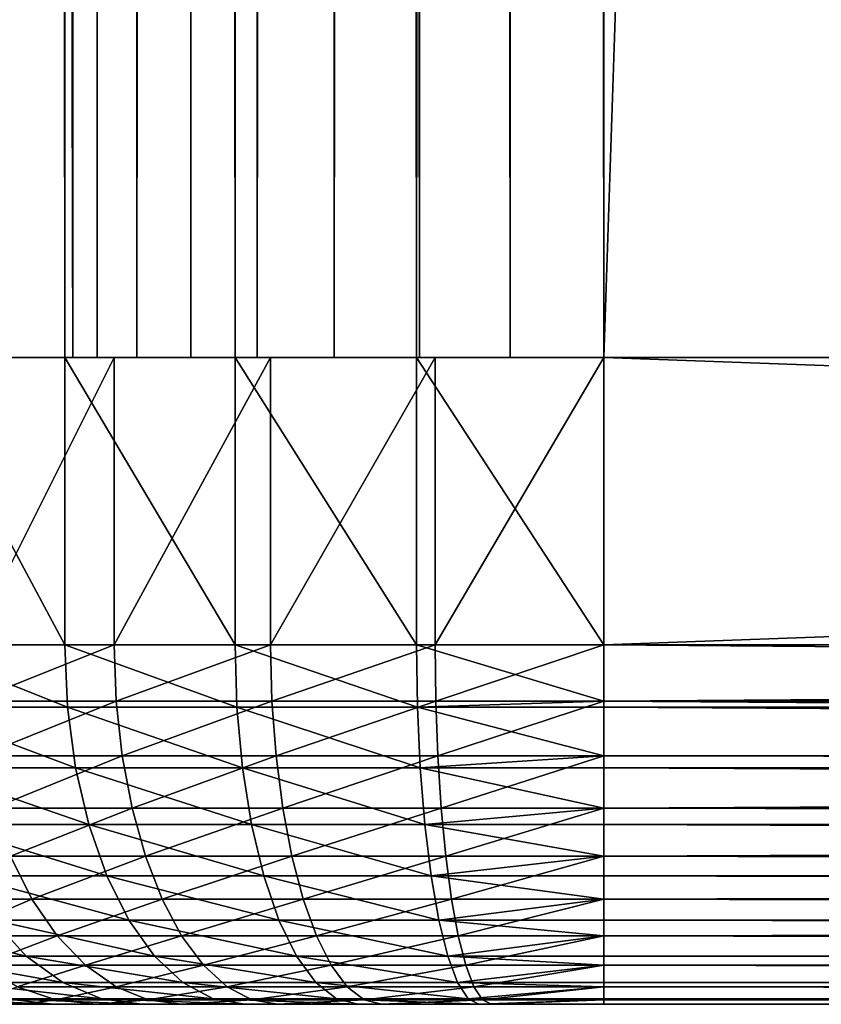
# Model space of a CAD drawing. Extents: x 0 to 508, y 0 to 665.
# Drawn here: x 469 to 472, y 0 to 3 of the extents above; entities that cross this region are included whole.
import ezdxf

# ---------------------------------------------------------------- set-up
doc = ezdxf.new("R2010")
doc.units = 0
doc.header["$MEASUREMENT"] = 0
doc.layers.get('0').update_dxf_attribs({"linetype": 'CONTINUOUS'})

msp = doc.modelspace()

# ---------------------------------------------------------------- linework, layer by layer
for points in [[(469.50061, 1.800001, 81.707542), (469.50061, 648.799988, 81.707542), (469.072296, 648.799988, 81.4076)], [(469.50061, 1.800001, 81.707542), (469.072296, 648.799988, 81.4076), (469.072296, 1.800001, 81.4076)], [(469.072296, 1.800001, 52.811329), (469.072296, 648.799988, 52.811329), (469.50061, 648.799988, 52.511391)], [(469.072296, 1.800001, 52.811329), (469.50061, 648.799988, 52.511391), (469.50061, 1.800001, 52.511391)], [(469.974487, 1.800001, 81.928543), (469.974487, 648.799988, 81.928543), (469.50061, 648.799988, 81.707542)], [(469.974487, 1.800001, 81.928543), (469.50061, 648.799988, 81.707542), (469.50061, 1.800001, 81.707542)], [(469.50061, 1.800001, 52.511391), (469.50061, 648.799988, 52.511391), (469.974487, 648.799988, 52.29039)], [(469.50061, 1.800001, 52.511391), (469.974487, 648.799988, 52.29039), (469.974487, 1.800001, 52.29039)], [(469.523407, 1.800001, 79.369942), (469.50061, 325.299988, 79.109467), (469.523407, 648.799988, 79.369942)], [(469.523407, 648.799988, 54.848991), (469.50061, 325.299988, 55.10947), (469.523407, 1.800001, 54.848991)], [(469.523407, 1.800001, 79.369942), (469.523407, 648.799988, 79.369942), (469.591095, 1.800001, 79.622498)], [(469.591095, 1.800001, 79.622498), (469.523407, 648.799988, 79.369942), (469.591095, 648.799988, 79.622498)], [(469.523407, 648.799988, 54.848991), (469.523407, 1.800001, 54.848991), (469.591095, 648.799988, 54.596439)], [(469.591095, 648.799988, 54.596439), (469.523407, 1.800001, 54.848991), (469.591095, 1.800001, 54.596439)], [(469.591095, 1.800001, 79.622498), (469.591095, 648.799988, 79.622498), (469.701599, 1.800001, 79.859467)], [(469.701599, 1.800001, 79.859467), (469.591095, 648.799988, 79.622498), (469.701599, 648.799988, 79.859467)], [(469.591095, 648.799988, 54.596439), (469.591095, 1.800001, 54.596439), (469.701599, 648.799988, 54.35947)], [(469.701599, 648.799988, 54.35947), (469.591095, 1.800001, 54.596439), (469.701599, 1.800001, 54.35947)], [(469.701599, 1.800001, 79.859467), (469.701599, 648.799988, 79.859467), (469.851501, 1.800001, 80.073647)], [(469.851501, 1.800001, 80.073647), (469.701599, 648.799988, 79.859467), (469.851501, 648.799988, 80.073647)], [(469.701599, 648.799988, 54.35947), (469.701599, 1.800001, 54.35947), (469.851501, 648.799988, 54.145279)], [(469.851501, 648.799988, 54.145279), (469.701599, 1.800001, 54.35947), (469.851501, 1.800001, 54.145279)], [(469.851501, 1.800001, 80.073647), (469.851501, 648.799988, 80.073647), (470.036407, 1.800001, 80.25853)], [(470.036407, 1.800001, 80.25853), (469.851501, 648.799988, 80.073647), (470.036407, 648.799988, 80.25853)], [(469.851501, 648.799988, 54.145279), (469.851501, 1.800001, 54.145279), (470.036407, 648.799988, 53.9604)], [(470.036407, 648.799988, 53.9604), (469.851501, 1.800001, 54.145279), (470.036407, 1.800001, 53.9604)], [(470.479706, 1.800001, 82.063889), (470.479706, 648.799988, 82.063889), (469.974487, 648.799988, 81.928543)], [(470.479706, 1.800001, 82.063889), (469.974487, 648.799988, 81.928543), (469.974487, 1.800001, 81.928543)], [(469.974487, 1.800001, 52.29039), (469.974487, 648.799988, 52.29039), (470.479706, 648.799988, 52.155041)], [(469.974487, 1.800001, 52.29039), (470.479706, 648.799988, 52.155041), (470.479706, 1.800001, 52.155041)], [(470.036407, 1.800001, 80.25853), (470.036407, 648.799988, 80.25853), (470.25061, 1.800001, 80.408501)], [(470.25061, 1.800001, 80.408501), (470.036407, 648.799988, 80.25853), (470.25061, 648.799988, 80.408501)], [(470.036407, 648.799988, 53.9604), (470.036407, 1.800001, 53.9604), (470.25061, 648.799988, 53.810429)], [(470.25061, 648.799988, 53.810429), (470.036407, 1.800001, 53.9604), (470.25061, 1.800001, 53.810429)], [(470.25061, 1.800001, 80.408501), (470.25061, 648.799988, 80.408501), (470.48761, 1.800001, 80.518997)], [(470.48761, 1.800001, 80.518997), (470.25061, 648.799988, 80.408501), (470.48761, 648.799988, 80.518997)], [(470.25061, 648.799988, 53.810429), (470.25061, 1.800001, 53.810429), (470.48761, 648.799988, 53.699928)], [(470.48761, 648.799988, 53.699928), (470.25061, 1.800001, 53.810429), (470.48761, 1.800001, 53.699928)], [(471.00061, 1.800001, 82.109467), (471.00061, 648.799988, 82.109467), (470.479706, 648.799988, 82.063889)], [(471.00061, 1.800001, 82.109467), (470.479706, 648.799988, 82.063889), (470.479706, 1.800001, 82.063889)], [(470.479706, 1.800001, 52.155041), (470.479706, 648.799988, 52.155041), (471.00061, 648.799988, 52.10947)], [(470.479706, 1.800001, 52.155041), (471.00061, 648.799988, 52.10947), (471.00061, 1.800001, 52.10947)], [(470.48761, 1.800001, 80.518997), (470.48761, 648.799988, 80.518997), (470.740112, 1.800001, 80.586678)], [(470.740112, 1.800001, 80.586678), (470.48761, 648.799988, 80.518997), (470.740112, 648.799988, 80.586678)], [(470.48761, 648.799988, 53.699928), (470.48761, 1.800001, 53.699928), (470.740112, 648.799988, 53.632252)], [(470.740112, 648.799988, 53.632252), (470.48761, 1.800001, 53.699928), (470.740112, 1.800001, 53.632252)], [(470.740112, 1.800001, 80.586678), (470.740112, 648.799988, 80.586678), (471.00061, 1.800001, 80.609467)], [(471.00061, 1.800001, 80.609467), (470.740112, 648.799988, 80.586678), (471.00061, 648.799988, 80.609467)], [(470.740112, 648.799988, 53.632252), (470.740112, 1.800001, 53.632252), (471.00061, 648.799988, 53.60947)], [(471.00061, 648.799988, 53.60947), (470.740112, 1.800001, 53.632252), (471.00061, 1.800001, 53.60947)], [(471.00061, 1.800001, 82.109467), (493.00061, 1.800001, 82.109467), (471.00061, 648.799988, 82.109467)], [(471.00061, 648.799988, 82.109467), (493.00061, 1.800001, 82.109467), (493.00061, 648.799988, 82.109467)], [(493.00061, 1.800001, 52.10947), (471.00061, 1.800001, 52.10947), (493.00061, 648.799988, 52.10947)], [(493.00061, 648.799988, 52.10947), (471.00061, 1.800001, 52.10947), (471.00061, 648.799988, 52.10947)], [(471.00061, 1.800001, 53.60947), (493.00061, 1.800001, 53.60947), (471.00061, 648.799988, 53.60947)], [(471.00061, 648.799988, 53.60947), (493.00061, 1.800001, 53.60947), (493.00061, 648.799988, 53.60947)], [(493.00061, 1.800001, 80.609467), (471.00061, 1.800001, 80.609467), (493.00061, 648.799988, 80.609467)], [(493.00061, 648.799988, 80.609467), (471.00061, 1.800001, 80.609467), (471.00061, 648.799988, 80.609467)], [(469.50061, 220.300003, 79.109467), (469.50061, 325.299988, 79.109467), (469.523407, 1.800001, 79.369942)], [(469.50061, 325.299988, 55.10947), (469.50061, 220.300003, 55.10947), (469.523407, 1.800001, 54.848991)], [(469.523407, 1.800001, 79.369942), (469.50061, 157.300003, 79.109467), (469.50061, 220.300003, 79.109467)], [(469.523407, 1.800001, 54.848991), (469.50061, 220.300003, 55.10947), (469.50061, 157.300003, 55.10947)], [(469.523407, 1.800001, 79.369942), (469.50061, 94.300034, 79.109467), (469.50061, 157.300003, 79.109467)], [(469.523407, 1.800001, 54.848991), (469.50061, 157.300003, 55.10947), (469.50061, 94.300034, 55.10947)], [(469.50061, 52.300041, 79.109467), (469.50061, 94.300034, 79.109467), (469.523407, 1.800001, 79.369942)], [(469.50061, 94.300034, 55.10947), (469.50061, 52.300041, 55.10947), (469.523407, 1.800001, 54.848991)], [(469.523407, 1.800001, 79.369942), (469.50061, 11.12503, 79.109467), (469.50061, 52.300041, 79.109467)], [(469.523407, 1.800001, 54.848991), (469.50061, 52.300041, 55.10947), (469.50061, 11.12503, 55.10947)], [(469.50061, 1.800001, 79.109467), (469.50061, 11.12503, 79.109467), (469.523407, 1.800001, 79.369942)], [(469.50061, 1.800001, 55.684471), (469.50061, 1.800001, 55.10947), (469.50061, 11.12503, 55.10947)], [(469.50061, 1.800001, 55.684471), (469.50061, 11.12503, 55.684471), (469.50061, 1.800001, 79.109467)], [(469.50061, 1.800001, 79.109467), (469.50061, 11.12503, 55.684471), (469.50061, 11.12503, 79.109467)], [(469.50061, 1.800001, 55.684471), (469.50061, 11.12503, 55.10947), (469.50061, 11.12503, 55.684471)], [(469.523407, 1.800001, 54.848991), (469.50061, 11.12503, 55.10947), (469.50061, 1.800001, 55.10947)], [(469.072296, 1.800001, 81.4076), (469.072296, 0.999987, 81.4076), (469.50061, 0.999987, 81.707542)], [(469.072296, 1.800001, 81.4076), (469.50061, 0.999987, 81.707542), (469.50061, 1.800001, 81.707542)], [(469.638611, 1.800001, 52.436451), (469.638611, 0.999987, 52.436451), (469.237305, 0.999987, 52.682411)], [(469.638611, 1.800001, 52.436451), (469.237305, 0.999987, 52.682411), (469.237305, 1.800001, 52.682411)], [(469.50061, 1.800001, 81.707542), (469.50061, 0.999987, 81.707542), (469.974487, 0.999987, 81.928543)], [(469.50061, 1.800001, 81.707542), (469.974487, 0.999987, 81.928543), (469.974487, 1.800001, 81.928543)], [(470.073608, 1.800001, 52.256302), (470.073608, 0.999987, 52.256302), (469.638611, 0.999987, 52.436451)], [(470.073608, 1.800001, 52.256302), (469.638611, 0.999987, 52.436451), (469.638611, 1.800001, 52.436451)], [(469.974487, 1.800001, 81.928543), (469.974487, 0.999987, 81.928543), (470.479706, 0.999987, 82.063889)], [(469.974487, 1.800001, 81.928543), (470.479706, 0.999987, 82.063889), (470.479706, 1.800001, 82.063889)], [(470.531311, 1.800001, 52.1464), (470.531311, 0.999987, 52.1464), (470.073608, 0.999987, 52.256302)], [(470.531311, 1.800001, 52.1464), (470.073608, 0.999987, 52.256302), (470.073608, 1.800001, 52.256302)], [(470.479706, 1.800001, 82.063889), (470.479706, 0.999987, 82.063889), (471.00061, 0.999987, 82.109467)], [(470.479706, 1.800001, 82.063889), (471.00061, 0.999987, 82.109467), (471.00061, 1.800001, 82.109467)], [(471.00061, 1.800001, 52.10947), (471.00061, 0.999987, 52.10947), (470.531311, 0.999987, 52.1464)], [(471.00061, 1.800001, 52.10947), (470.531311, 0.999987, 52.1464), (470.531311, 1.800001, 52.1464)], [(493.00061, 0.999987, 82.109467), (493.00061, 1.800001, 82.109467), (471.00061, 0.999987, 82.109467)], [(471.00061, 0.999987, 82.109467), (493.00061, 1.800001, 82.109467), (471.00061, 1.800001, 82.109467)], [(471.00061, 0.999987, 52.10947), (471.00061, 1.800001, 52.10947), (493.00061, 0.999987, 52.10947)], [(493.00061, 0.999987, 52.10947), (471.00061, 1.800001, 52.10947), (493.00061, 1.800001, 52.10947)], [(469.508209, 0.826359, 81.694389), (469.50061, 0.999987, 81.707542), (469.072296, 0.999987, 81.4076)], [(469.508209, 0.826359, 81.694389), (469.072296, 0.999987, 81.4076), (469.082001, 0.826359, 81.395958)], [(469.237305, 0.999987, 52.682411), (469.638611, 0.999987, 52.436451), (469.244507, 0.843584, 52.692379)], [(469.244507, 0.843584, 52.692379), (469.638611, 0.999987, 52.436451), (469.644196, 0.843584, 52.447418)], [(469.979706, 0.826359, 81.914268), (469.974487, 0.999987, 81.928543), (469.50061, 0.999987, 81.707542)], [(469.979706, 0.826359, 81.914268), (469.50061, 0.999987, 81.707542), (469.508209, 0.826359, 81.694389)], [(469.638611, 0.999987, 52.436451), (470.073608, 0.999987, 52.256302), (469.644196, 0.843584, 52.447418)], [(469.644196, 0.843584, 52.447418), (470.073608, 0.999987, 52.256302), (470.077393, 0.843584, 52.268002)], [(470.4823, 0.826359, 82.048927), (470.479706, 0.999987, 82.063889), (469.974487, 0.999987, 81.928543)], [(470.4823, 0.826359, 82.048927), (469.974487, 0.999987, 81.928543), (469.979706, 0.826359, 81.914268)], [(470.073608, 0.999987, 52.256302), (470.531311, 0.999987, 52.1464), (470.077393, 0.843584, 52.268002)], [(470.077393, 0.843584, 52.268002), (470.531311, 0.999987, 52.1464), (470.533203, 0.843584, 52.158562)], [(471.00061, 0.843584, 82.097153), (471.00061, 0.999987, 82.109467), (470.479706, 0.999987, 82.063889)], [(471.00061, 0.843584, 82.097153), (470.479706, 0.999987, 82.063889), (470.4823, 0.826359, 82.048927)], [(470.531311, 0.999987, 52.1464), (471.00061, 0.999987, 52.10947), (470.533203, 0.843584, 52.158562)], [(470.533203, 0.843584, 52.158562), (471.00061, 0.999987, 52.10947), (471.00061, 0.843584, 52.12178)], [(493.00061, 0.826359, 52.12466), (471.00061, 0.843584, 52.12178), (471.00061, 0.999987, 52.10947)], [(493.00061, 0.826359, 52.12466), (471.00061, 0.999987, 52.10947), (493.00061, 0.999987, 52.10947)], [(471.00061, 0.843584, 82.097153), (493.00061, 0.843584, 82.097153), (493.00061, 0.999987, 82.109467)], [(471.00061, 0.843584, 82.097153), (493.00061, 0.999987, 82.109467), (471.00061, 0.999987, 82.109467)], [(469.082001, 0.826359, 81.395958), (469.110992, 0.657976, 81.361397), (469.530792, 0.657976, 81.655312)], [(469.082001, 0.826359, 81.395958), (469.530792, 0.657976, 81.655312), (469.508209, 0.826359, 81.694389)], [(469.244507, 0.843584, 52.692379), (469.644196, 0.843584, 52.447418), (469.265991, 0.690997, 52.722012)], [(469.265991, 0.690997, 52.722012), (469.644196, 0.843584, 52.447418), (469.660889, 0.690997, 52.480061)], [(469.508209, 0.826359, 81.694389), (469.530792, 0.657976, 81.655312), (469.995209, 0.657976, 81.871872)], [(469.508209, 0.826359, 81.694389), (469.995209, 0.657976, 81.871872), (469.979706, 0.826359, 81.914268)], [(469.644196, 0.843584, 52.447418), (470.077393, 0.843584, 52.268002), (469.660889, 0.690997, 52.480061)], [(469.660889, 0.690997, 52.480061), (470.077393, 0.843584, 52.268002), (470.088715, 0.690997, 52.302841)], [(469.979706, 0.826359, 81.914268), (469.995209, 0.657976, 81.871872), (470.490112, 0.657976, 82.004501)], [(469.979706, 0.826359, 81.914268), (470.490112, 0.657976, 82.004501), (470.4823, 0.826359, 82.048927)], [(470.077393, 0.843584, 52.268002), (470.533203, 0.843584, 52.158562), (470.088715, 0.690997, 52.302841)], [(470.088715, 0.690997, 52.302841), (470.533203, 0.843584, 52.158562), (470.539001, 0.690997, 52.19474)], [(470.4823, 0.826359, 82.048927), (471.00061, 0.826359, 82.094269), (471.00061, 0.843584, 82.097153)], [(470.4823, 0.826359, 82.048927), (470.490112, 0.657976, 82.004501), (471.00061, 0.690997, 82.060516)], [(470.4823, 0.826359, 82.048927), (471.00061, 0.690997, 82.060516), (471.00061, 0.826359, 82.094269)], [(470.533203, 0.843584, 52.158562), (471.00061, 0.843584, 52.12178), (470.539001, 0.690997, 52.19474)], [(470.539001, 0.690997, 52.19474), (471.00061, 0.843584, 52.12178), (471.00061, 0.690997, 52.158409)], [(493.00061, 0.690997, 52.158409), (471.00061, 0.690997, 52.158409), (471.00061, 0.843584, 52.12178)], [(493.00061, 0.690997, 52.158409), (471.00061, 0.843584, 52.12178), (493.00061, 0.826359, 52.12466)], [(471.00061, 0.826359, 82.094269), (493.00061, 0.826359, 82.094269), (471.00061, 0.843584, 82.097153)], [(493.00061, 0.826359, 82.094269), (493.00061, 0.843584, 82.097153), (471.00061, 0.843584, 82.097153)], [(471.00061, 0.690997, 82.060516), (493.00061, 0.690997, 82.060516), (471.00061, 0.826359, 82.094269)], [(471.00061, 0.826359, 82.094269), (493.00061, 0.690997, 82.060516), (493.00061, 0.826359, 82.094269)], [(469.265991, 0.690997, 52.722012), (469.660889, 0.690997, 52.480061), (469.3013, 0.546038, 52.770592)], [(469.3013, 0.546038, 52.770592), (469.660889, 0.690997, 52.480061), (469.68811, 0.546038, 52.533562)], [(469.660889, 0.690997, 52.480061), (470.088715, 0.690997, 52.302841), (469.68811, 0.546038, 52.533562)], [(469.68811, 0.546038, 52.533562), (470.088715, 0.690997, 52.302841), (470.107208, 0.546038, 52.359959)], [(470.088715, 0.690997, 52.302841), (470.539001, 0.690997, 52.19474), (470.107208, 0.546038, 52.359959)], [(470.107208, 0.546038, 52.359959), (470.539001, 0.690997, 52.19474), (470.548401, 0.546038, 52.254051)], [(470.490112, 0.657976, 82.004501), (471.00061, 0.657976, 82.049156), (471.00061, 0.690997, 82.060516)], [(470.539001, 0.690997, 52.19474), (471.00061, 0.690997, 52.158409), (470.548401, 0.546038, 52.254051)], [(470.548401, 0.546038, 52.254051), (471.00061, 0.690997, 52.158409), (471.00061, 0.546038, 52.21846)], [(493.00061, 0.657976, 52.169769), (471.00061, 0.546038, 52.21846), (471.00061, 0.690997, 52.158409)], [(493.00061, 0.657976, 52.169769), (471.00061, 0.690997, 52.158409), (493.00061, 0.690997, 52.158409)], [(471.00061, 0.657976, 82.049156), (493.00061, 0.657976, 82.049156), (471.00061, 0.690997, 82.060516)], [(471.00061, 0.690997, 82.060516), (493.00061, 0.657976, 82.049156), (493.00061, 0.690997, 82.060516)], [(469.567596, 0.500023, 81.591522), (469.530792, 0.657976, 81.655312), (469.110992, 0.657976, 81.361397)], [(469.567596, 0.500023, 81.591522), (469.110992, 0.657976, 81.361397), (469.158386, 0.500023, 81.30497)], [(470.020386, 0.500023, 81.80265), (469.995209, 0.657976, 81.871872), (469.530792, 0.657976, 81.655312)], [(470.020386, 0.500023, 81.80265), (469.530792, 0.657976, 81.655312), (469.567596, 0.500023, 81.591522)], [(470.502899, 0.500023, 81.931953), (470.490112, 0.657976, 82.004501), (469.995209, 0.657976, 81.871872)], [(470.502899, 0.500023, 81.931953), (469.995209, 0.657976, 81.871872), (470.020386, 0.500023, 81.80265)], [(471.00061, 0.546038, 82.000473), (471.00061, 0.657976, 82.049156), (470.490112, 0.657976, 82.004501)], [(471.00061, 0.546038, 82.000473), (470.490112, 0.657976, 82.004501), (470.502899, 0.500023, 81.931953)], [(493.00061, 0.546038, 52.21846), (471.00061, 0.546038, 52.21846), (493.00061, 0.657976, 52.169769)], [(471.00061, 0.546038, 82.000473), (493.00061, 0.546038, 82.000473), (471.00061, 0.657976, 82.049156)], [(471.00061, 0.657976, 82.049156), (493.00061, 0.546038, 82.000473), (493.00061, 0.657976, 82.049156)], [(469.3013, 0.546038, 52.770592), (469.68811, 0.546038, 52.533562), (469.349487, 0.412226, 52.836922)], [(469.349487, 0.412226, 52.836922), (469.68811, 0.546038, 52.533562), (469.725311, 0.412226, 52.606609)], [(469.68811, 0.546038, 52.533562), (470.107208, 0.546038, 52.359959), (469.725311, 0.412226, 52.606609)], [(469.725311, 0.412226, 52.606609), (470.107208, 0.546038, 52.359959), (470.132599, 0.412226, 52.437931)], [(470.107208, 0.546038, 52.359959), (470.548401, 0.546038, 52.254051), (470.132599, 0.412226, 52.437931)], [(470.132599, 0.412226, 52.437931), (470.548401, 0.546038, 52.254051), (470.561188, 0.412226, 52.33503)], [(470.502899, 0.500023, 81.931953), (471.00061, 0.500023, 81.975487), (471.00061, 0.546038, 82.000473)], [(470.548401, 0.546038, 52.254051), (471.00061, 0.546038, 52.21846), (470.561188, 0.412226, 52.33503)], [(470.561188, 0.412226, 52.33503), (471.00061, 0.546038, 52.21846), (471.00061, 0.412226, 52.300449)], [(493.00061, 0.500023, 52.243439), (471.00061, 0.412226, 52.300449), (471.00061, 0.546038, 52.21846)], [(493.00061, 0.500023, 52.243439), (471.00061, 0.546038, 52.21846), (493.00061, 0.546038, 52.21846)], [(471.00061, 0.500023, 81.975487), (493.00061, 0.500023, 81.975487), (471.00061, 0.546038, 82.000473)], [(471.00061, 0.546038, 82.000473), (493.00061, 0.500023, 81.975487), (493.00061, 0.546038, 82.000473)], [(469.158386, 0.500023, 81.30497), (469.222595, 0.357211, 81.228378), (469.617615, 0.357211, 81.504929)], [(469.158386, 0.500023, 81.30497), (469.617615, 0.357211, 81.504929), (469.567596, 0.500023, 81.591522)], [(469.567596, 0.500023, 81.591522), (469.617615, 0.357211, 81.504929), (470.054596, 0.357211, 81.708702)], [(469.567596, 0.500023, 81.591522), (470.054596, 0.357211, 81.708702), (470.020386, 0.500023, 81.80265)], [(470.020386, 0.500023, 81.80265), (470.054596, 0.357211, 81.708702), (470.520294, 0.357211, 81.833488)], [(470.020386, 0.500023, 81.80265), (470.520294, 0.357211, 81.833488), (470.502899, 0.500023, 81.931953)], [(470.502899, 0.500023, 81.931953), (470.520294, 0.357211, 81.833488), (471.00061, 0.412226, 81.91848)], [(470.502899, 0.500023, 81.931953), (471.00061, 0.412226, 81.91848), (471.00061, 0.500023, 81.975487)], [(493.00061, 0.412226, 52.300449), (471.00061, 0.412226, 52.300449), (493.00061, 0.500023, 52.243439)], [(471.00061, 0.412226, 81.91848), (493.00061, 0.412226, 81.91848), (471.00061, 0.500023, 81.975487)], [(471.00061, 0.500023, 81.975487), (493.00061, 0.412226, 81.91848), (493.00061, 0.500023, 81.975487)], [(469.086395, 0.292897, 53.195251), (469.349487, 0.412226, 52.836922), (469.409393, 0.292897, 52.919369)], [(469.349487, 0.412226, 52.836922), (469.725311, 0.412226, 52.606609), (469.409393, 0.292897, 52.919369)], [(469.409393, 0.292897, 52.919369), (469.725311, 0.412226, 52.606609), (469.771606, 0.292897, 52.697418)], [(469.725311, 0.412226, 52.606609), (470.132599, 0.412226, 52.437931), (469.771606, 0.292897, 52.697418)], [(469.771606, 0.292897, 52.697418), (470.132599, 0.412226, 52.437931), (470.164093, 0.292897, 52.534851)], [(470.132599, 0.412226, 52.437931), (470.561188, 0.412226, 52.33503), (470.164093, 0.292897, 52.534851)], [(470.164093, 0.292897, 52.534851), (470.561188, 0.412226, 52.33503), (470.577087, 0.292897, 52.435692)], [(470.520294, 0.357211, 81.833488), (471.00061, 0.357211, 81.875511), (471.00061, 0.412226, 81.91848)], [(470.561188, 0.412226, 52.33503), (471.00061, 0.412226, 52.300449), (470.577087, 0.292897, 52.435692)], [(470.577087, 0.292897, 52.435692), (471.00061, 0.412226, 52.300449), (471.00061, 0.292897, 52.402359)], [(493.00061, 0.357211, 52.343418), (471.00061, 0.292897, 52.402359), (471.00061, 0.412226, 52.300449)], [(493.00061, 0.357211, 52.343418), (471.00061, 0.412226, 52.300449), (493.00061, 0.412226, 52.300449)], [(471.00061, 0.357211, 81.875511), (493.00061, 0.357211, 81.875511), (471.00061, 0.412226, 81.91848)], [(471.00061, 0.412226, 81.91848), (493.00061, 0.357211, 81.875511), (493.00061, 0.412226, 81.91848)], [(469.679199, 0.233948, 81.398193), (469.617615, 0.357211, 81.504929), (469.222595, 0.357211, 81.228378)], [(469.679199, 0.233948, 81.398193), (469.222595, 0.357211, 81.228378), (469.30191, 0.233948, 81.133957)], [(470.09671, 0.233948, 81.592873), (470.054596, 0.357211, 81.708702), (469.617615, 0.357211, 81.504929)], [(470.09671, 0.233948, 81.592873), (469.617615, 0.357211, 81.504929), (469.679199, 0.233948, 81.398193)], [(470.541687, 0.233948, 81.712097), (470.520294, 0.357211, 81.833488), (470.054596, 0.357211, 81.708702)], [(470.541687, 0.233948, 81.712097), (470.054596, 0.357211, 81.708702), (470.09671, 0.233948, 81.592873)], [(471.00061, 0.292897, 81.816566), (471.00061, 0.357211, 81.875511), (470.520294, 0.357211, 81.833488)], [(471.00061, 0.292897, 81.816566), (470.520294, 0.357211, 81.833488), (470.541687, 0.233948, 81.712097)], [(493.00061, 0.292897, 52.402359), (471.00061, 0.292897, 52.402359), (493.00061, 0.357211, 52.343418)], [(471.00061, 0.292897, 81.816566), (493.00061, 0.292897, 81.816566), (471.00061, 0.357211, 81.875511)], [(471.00061, 0.357211, 81.875511), (493.00061, 0.292897, 81.816566), (493.00061, 0.357211, 81.875511)], [(469.086395, 0.292897, 53.195251), (469.409393, 0.292897, 52.919369), (469.170807, 0.190973, 53.279629)], [(469.170807, 0.190973, 53.279629), (469.409393, 0.292897, 52.919369), (469.479492, 0.190973, 53.0159)], [(469.409393, 0.292897, 52.919369), (469.771606, 0.292897, 52.697418), (469.479492, 0.190973, 53.0159)], [(469.479492, 0.190973, 53.0159), (469.771606, 0.292897, 52.697418), (469.825806, 0.190973, 52.80373)], [(469.771606, 0.292897, 52.697418), (470.164093, 0.292897, 52.534851), (469.825806, 0.190973, 52.80373)], [(469.825806, 0.190973, 52.80373), (470.164093, 0.292897, 52.534851), (470.200897, 0.190973, 52.648338)], [(470.164093, 0.292897, 52.534851), (470.577087, 0.292897, 52.435692), (470.200897, 0.190973, 52.648338)], [(470.200897, 0.190973, 52.648338), (470.577087, 0.292897, 52.435692), (470.595795, 0.190973, 52.553539)], [(470.541687, 0.233948, 81.712097), (471.00061, 0.233948, 81.752251), (471.00061, 0.292897, 81.816566)], [(470.577087, 0.292897, 52.435692), (471.00061, 0.292897, 52.402359), (470.595795, 0.190973, 52.553539)], [(470.595795, 0.190973, 52.553539), (471.00061, 0.292897, 52.402359), (471.00061, 0.190973, 52.521679)], [(493.00061, 0.233948, 52.466679), (471.00061, 0.190973, 52.521679), (471.00061, 0.292897, 52.402359)], [(493.00061, 0.233948, 52.466679), (471.00061, 0.292897, 52.402359), (493.00061, 0.292897, 52.402359)], [(471.00061, 0.233948, 81.752251), (493.00061, 0.233948, 81.752251), (471.00061, 0.292897, 81.816566)], [(471.00061, 0.292897, 81.816566), (493.00061, 0.233948, 81.752251), (493.00061, 0.292897, 81.816566)], [(468.976105, 0.233948, 80.80822), (469.08551, 0.133991, 80.716431), (469.393585, 0.133991, 81.024582)], [(468.976105, 0.233948, 80.80822), (469.393585, 0.133991, 81.024582), (469.30191, 0.233948, 81.133957)], [(469.30191, 0.233948, 81.133957), (469.393585, 0.133991, 81.024582), (469.75061, 0.133991, 81.274529)], [(469.30191, 0.233948, 81.133957), (469.75061, 0.133991, 81.274529), (469.679199, 0.233948, 81.398193)], [(469.679199, 0.233948, 81.398193), (469.75061, 0.133991, 81.274529), (470.145599, 0.133991, 81.458702)], [(469.679199, 0.233948, 81.398193), (470.145599, 0.133991, 81.458702), (470.09671, 0.233948, 81.592873)], [(470.09671, 0.233948, 81.592873), (470.145599, 0.133991, 81.458702), (470.566498, 0.133991, 81.57148)], [(470.09671, 0.233948, 81.592873), (470.566498, 0.133991, 81.57148), (470.541687, 0.233948, 81.712097)], [(470.541687, 0.233948, 81.712097), (470.566498, 0.133991, 81.57148), (471.00061, 0.190973, 81.69725)], [(470.541687, 0.233948, 81.712097), (471.00061, 0.190973, 81.69725), (471.00061, 0.233948, 81.752251)], [(493.00061, 0.190973, 52.521679), (471.00061, 0.190973, 52.521679), (493.00061, 0.233948, 52.466679)], [(471.00061, 0.190973, 81.69725), (493.00061, 0.190973, 81.69725), (471.00061, 0.233948, 81.752251)], [(471.00061, 0.233948, 81.752251), (493.00061, 0.190973, 81.69725), (493.00061, 0.233948, 81.752251)], [(469.170807, 0.190973, 53.279629), (469.479492, 0.190973, 53.0159), (469.265411, 0.109017, 53.374229)], [(469.265411, 0.109017, 53.374229), (469.479492, 0.190973, 53.0159), (469.558197, 0.109017, 53.124149)], [(469.479492, 0.190973, 53.0159), (469.825806, 0.190973, 52.80373), (469.558197, 0.109017, 53.124149)], [(469.558197, 0.109017, 53.124149), (469.825806, 0.190973, 52.80373), (469.886505, 0.109017, 52.922939)], [(469.825806, 0.190973, 52.80373), (470.200897, 0.190973, 52.648338), (469.886505, 0.109017, 52.922939)], [(469.886505, 0.109017, 52.922939), (470.200897, 0.190973, 52.648338), (470.24231, 0.109017, 52.775581)], [(470.200897, 0.190973, 52.648338), (470.595795, 0.190973, 52.553539), (470.24231, 0.109017, 52.775581)], [(470.24231, 0.109017, 52.775581), (470.595795, 0.190973, 52.553539), (470.616699, 0.109017, 52.685692)], [(470.566498, 0.133991, 81.57148), (471.00061, 0.133991, 81.609467), (471.00061, 0.190973, 81.69725)], [(470.595795, 0.190973, 52.553539), (471.00061, 0.190973, 52.521679), (470.616699, 0.109017, 52.685692)], [(470.616699, 0.109017, 52.685692), (471.00061, 0.190973, 52.521679), (471.00061, 0.109017, 52.655479)], [(493.00061, 0.133991, 52.60947), (471.00061, 0.109017, 52.655479), (471.00061, 0.190973, 52.521679)], [(493.00061, 0.133991, 52.60947), (471.00061, 0.190973, 52.521679), (493.00061, 0.190973, 52.521679)], [(471.00061, 0.133991, 81.609467), (493.00061, 0.133991, 81.609467), (471.00061, 0.190973, 81.69725)], [(471.00061, 0.190973, 81.69725), (493.00061, 0.133991, 81.609467), (493.00061, 0.190973, 81.69725)], [(469.495209, 0.06032, 80.903557), (469.393585, 0.133991, 81.024582), (469.08551, 0.133991, 80.716431)], [(469.495209, 0.06032, 80.903557), (469.08551, 0.133991, 80.716431), (469.206512, 0.06032, 80.614891)], [(469.82959, 0.06032, 81.137711), (469.75061, 0.133991, 81.274529), (469.393585, 0.133991, 81.024582)], [(469.82959, 0.06032, 81.137711), (469.393585, 0.133991, 81.024582), (469.495209, 0.06032, 80.903557)], [(470.199585, 0.06032, 81.310242), (470.145599, 0.133991, 81.458702), (469.75061, 0.133991, 81.274529)], [(470.199585, 0.06032, 81.310242), (469.75061, 0.133991, 81.274529), (469.82959, 0.06032, 81.137711)], [(470.593903, 0.06032, 81.415909), (470.566498, 0.133991, 81.57148), (470.145599, 0.133991, 81.458702)], [(470.593903, 0.06032, 81.415909), (470.145599, 0.133991, 81.458702), (470.199585, 0.06032, 81.310242)], [(471.00061, 0.109017, 81.563461), (471.00061, 0.133991, 81.609467), (470.566498, 0.133991, 81.57148)], [(471.00061, 0.109017, 81.563461), (470.566498, 0.133991, 81.57148), (470.593903, 0.06032, 81.415909)], [(493.00061, 0.109017, 52.655479), (471.00061, 0.109017, 52.655479), (493.00061, 0.133991, 52.60947)], [(471.00061, 0.109017, 81.563461), (493.00061, 0.109017, 81.563461), (471.00061, 0.133991, 81.609467)], [(471.00061, 0.133991, 81.609467), (493.00061, 0.109017, 81.563461), (493.00061, 0.133991, 81.609467)], [(469.265411, 0.109017, 53.374229), (469.558197, 0.109017, 53.124149), (469.367889, 0.048935, 53.476742)], [(469.367889, 0.048935, 53.476742), (469.558197, 0.109017, 53.124149), (469.643402, 0.048935, 53.241428)], [(469.558197, 0.109017, 53.124149), (469.886505, 0.109017, 52.922939), (469.643402, 0.048935, 53.241428)], [(469.643402, 0.048935, 53.241428), (469.886505, 0.109017, 52.922939), (469.952301, 0.048935, 53.05212)], [(469.886505, 0.109017, 52.922939), (470.24231, 0.109017, 52.775581), (469.952301, 0.048935, 53.05212)], [(469.952301, 0.048935, 53.05212), (470.24231, 0.109017, 52.775581), (470.287109, 0.048935, 52.91346)], [(470.24231, 0.109017, 52.775581), (470.616699, 0.109017, 52.685692), (470.287109, 0.048935, 52.91346)], [(470.287109, 0.048935, 52.91346), (470.616699, 0.109017, 52.685692), (470.639404, 0.048935, 52.82888)], [(470.593903, 0.06032, 81.415909), (471.00061, 0.06032, 81.451492), (471.00061, 0.109017, 81.563461)], [(470.616699, 0.109017, 52.685692), (471.00061, 0.109017, 52.655479), (470.639404, 0.048935, 52.82888)], [(470.639404, 0.048935, 52.82888), (471.00061, 0.109017, 52.655479), (471.00061, 0.048935, 52.800449)], [(493.00061, 0.06032, 52.767448), (471.00061, 0.048935, 52.800449), (471.00061, 0.109017, 52.655479)], [(493.00061, 0.06032, 52.767448), (471.00061, 0.109017, 52.655479), (493.00061, 0.109017, 52.655479)], [(471.00061, 0.06032, 81.451492), (493.00061, 0.06032, 81.451492), (471.00061, 0.109017, 81.563461)], [(471.00061, 0.109017, 81.563461), (493.00061, 0.06032, 81.451492), (493.00061, 0.109017, 81.563461)], [(469.603394, 0.015199, 80.774582), (469.495209, 0.06032, 80.903557), (469.206512, 0.06032, 80.614891)], [(469.603394, 0.015199, 80.774582), (469.206512, 0.06032, 80.614891), (469.33551, 0.015199, 80.50666)], [(469.913788, 0.015199, 80.991898), (469.82959, 0.06032, 81.137711), (469.495209, 0.06032, 80.903557)], [(469.913788, 0.015199, 80.991898), (469.495209, 0.06032, 80.903557), (469.603394, 0.015199, 80.774582)], [(470.257202, 0.015199, 81.152031), (470.199585, 0.06032, 81.310242), (469.82959, 0.06032, 81.137711)], [(470.257202, 0.015199, 81.152031), (469.82959, 0.06032, 81.137711), (469.913788, 0.015199, 80.991898)], [(470.623199, 0.015199, 81.250092), (470.593903, 0.06032, 81.415909), (470.199585, 0.06032, 81.310242)], [(470.623199, 0.015199, 81.250092), (470.199585, 0.06032, 81.310242), (470.257202, 0.015199, 81.152031)], [(471.00061, 0.048935, 81.41848), (471.00061, 0.06032, 81.451492), (470.593903, 0.06032, 81.415909)], [(471.00061, 0.048935, 81.41848), (470.593903, 0.06032, 81.415909), (470.623199, 0.015199, 81.250092)], [(493.00061, 0.048935, 52.800449), (471.00061, 0.048935, 52.800449), (493.00061, 0.06032, 52.767448)], [(471.00061, 0.048935, 81.41848), (493.00061, 0.048935, 81.41848), (471.00061, 0.06032, 81.451492)], [(471.00061, 0.06032, 81.451492), (493.00061, 0.048935, 81.41848), (493.00061, 0.06032, 81.451492)], [(469.256012, 0.012338, 53.841942), (469.367889, 0.048935, 53.476742), (469.4758, 0.012338, 53.584641)], [(469.367889, 0.048935, 53.476742), (469.643402, 0.048935, 53.241428), (469.4758, 0.012338, 53.584641)], [(469.4758, 0.012338, 53.584641), (469.643402, 0.048935, 53.241428), (469.733093, 0.012338, 53.364868)], [(469.643402, 0.048935, 53.241428), (469.952301, 0.048935, 53.05212), (469.733093, 0.012338, 53.364868)], [(469.733093, 0.012338, 53.364868), (469.952301, 0.048935, 53.05212), (470.021606, 0.012338, 53.188068)], [(469.952301, 0.048935, 53.05212), (470.287109, 0.048935, 52.91346), (470.021606, 0.012338, 53.188068)], [(470.021606, 0.012338, 53.188068), (470.287109, 0.048935, 52.91346), (470.334198, 0.012338, 53.058571)], [(470.287109, 0.048935, 52.91346), (470.639404, 0.048935, 52.82888), (470.334198, 0.012338, 53.058571)], [(470.334198, 0.012338, 53.058571), (470.639404, 0.048935, 52.82888), (470.6633, 0.012338, 52.97958)], [(470.623199, 0.015199, 81.250092), (471.00061, 0.015199, 81.283112), (471.00061, 0.048935, 81.41848)], [(470.639404, 0.048935, 52.82888), (471.00061, 0.048935, 52.800449), (470.6633, 0.012338, 52.97958)], [(470.6633, 0.012338, 52.97958), (471.00061, 0.048935, 52.800449), (471.00061, 0.012338, 52.95303)], [(493.00061, 0.015199, 52.935822), (471.00061, 0.012338, 52.95303), (471.00061, 0.048935, 52.800449)], [(493.00061, 0.015199, 52.935822), (471.00061, 0.048935, 52.800449), (493.00061, 0.048935, 52.800449)], [(471.00061, 0.015199, 81.283112), (493.00061, 0.015199, 81.283112), (471.00061, 0.048935, 81.41848)], [(471.00061, 0.048935, 81.41848), (493.00061, 0.015199, 81.283112), (493.00061, 0.048935, 81.41848)], [(474.153809, 0, 60.054371), (473.557007, 0, 60.87579), (469.00061, 0, 55.10947)], [(469.00061, 0, 55.10947), (473.557007, 0, 60.87579), (473.036194, 0, 61.747398)], [(473.036194, 0, 61.747398), (472.595703, 0, 62.662189), (469.00061, 0, 55.10947)], [(469.00061, 0, 55.10947), (472.595703, 0, 62.662189), (472.238892, 0, 63.612782)], [(469.00061, 0, 55.10947), (472.238892, 0, 63.612782), (471.968811, 0, 64.59153)], [(471.787506, 0, 68.62838), (471.968811, 0, 69.627403), (469.00061, 0, 79.109467)], [(471.968811, 0, 69.627403), (472.238892, 0, 70.606148), (469.00061, 0, 79.109467)], [(469.00061, 0, 79.109467), (472.238892, 0, 70.606148), (472.595703, 0, 71.55674)], [(469.00061, 0, 79.109467), (472.595703, 0, 71.55674), (473.036194, 0, 72.471527)], [(473.036194, 0, 72.471527), (473.557007, 0, 73.34314), (469.00061, 0, 79.109467)], [(469.00061, 0, 79.109467), (473.557007, 0, 73.34314), (474.153809, 0, 74.164558)], [(469.00061, 0, 79.109467), (474.153809, 0, 74.164558), (469.031006, 0, 79.456757)], [(471.968811, 0, 64.59153), (471.787506, 0, 65.590553), (469.00061, 0, 55.10947)], [(469.00061, 0, 55.10947), (471.787506, 0, 65.590553), (471.696503, 0, 66.601799)], [(469.00061, 0, 55.10947), (471.696503, 0, 66.601799), (469.00061, 0, 79.109467)], [(469.00061, 0, 79.109467), (471.696503, 0, 66.601799), (471.696503, 0, 67.617126)], [(469.00061, 0, 79.109467), (471.696503, 0, 67.617126), (471.787506, 0, 68.62838)], [(474.153809, 0, 60.054371), (469.00061, 0, 55.10947), (474.821808, 0, 59.289749)], [(474.821808, 0, 59.289749), (469.00061, 0, 55.10947), (469.025208, 0, 54.7966)], [(474.821808, 0, 59.289749), (469.025208, 0, 54.7966), (469.098511, 0, 54.491428)], [(469.031006, 0, 79.456757), (474.153809, 0, 74.164558), (474.821808, 0, 74.929192)], [(469.031006, 0, 79.456757), (474.821808, 0, 74.929192), (469.121185, 0, 79.79351)], [(469.098511, 0, 54.491428), (469.218597, 0, 54.201481), (474.821808, 0, 59.289749)], [(469.468506, 0, 80.395042), (469.33551, 0.015199, 80.50666), (469.118195, 0.015199, 80.196289)], [(469.468506, 0, 80.395042), (469.118195, 0.015199, 80.196289), (469.268585, 0, 80.109467)], [(474.821808, 0, 74.929192), (469.268585, 0, 80.109467), (469.121185, 0, 79.79351)], [(469.218597, 0, 54.201481), (469.256012, 0.012338, 53.841942), (469.382599, 0, 53.933899)], [(469.218597, 0, 54.201481), (469.382599, 0, 53.933899), (474.821808, 0, 59.289749)], [(469.256012, 0.012338, 53.841942), (469.4758, 0.012338, 53.584641), (469.382599, 0, 53.933899)], [(474.821808, 0, 74.929192), (469.468506, 0, 80.395042), (469.268585, 0, 80.109467)], [(469.714996, 0, 80.641548), (469.603394, 0.015199, 80.774582), (469.33551, 0.015199, 80.50666)], [(469.714996, 0, 80.641548), (469.33551, 0.015199, 80.50666), (469.468506, 0, 80.395042)], [(469.382599, 0, 53.933899), (469.4758, 0.012338, 53.584641), (469.586395, 0, 53.695251)], [(474.821808, 0, 59.289749), (469.382599, 0, 53.933899), (469.586395, 0, 53.695251)], [(475.555695, 0, 75.630852), (469.714996, 0, 80.641548), (469.468506, 0, 80.395042)], [(475.555695, 0, 75.630852), (469.468506, 0, 80.395042), (474.821808, 0, 74.929192)], [(469.4758, 0.012338, 53.584641), (469.733093, 0.012338, 53.364868), (469.586395, 0, 53.695251)], [(469.586395, 0, 53.695251), (469.733093, 0.012338, 53.364868), (469.825012, 0, 53.491428)], [(474.821808, 0, 59.289749), (469.586395, 0, 53.695251), (469.825012, 0, 53.491428)], [(470.00061, 0, 80.841522), (469.913788, 0.015199, 80.991898), (469.603394, 0.015199, 80.774582)], [(470.00061, 0, 80.841522), (469.603394, 0.015199, 80.774582), (469.714996, 0, 80.641548)], [(470.00061, 0, 80.841522), (469.714996, 0, 80.641548), (475.555695, 0, 75.630852)], [(469.733093, 0.012338, 53.364868), (470.021606, 0.012338, 53.188068), (469.825012, 0, 53.491428)], [(469.825012, 0, 53.491428), (470.021606, 0.012338, 53.188068), (470.09259, 0, 53.32745)], [(470.09259, 0, 53.32745), (474.821808, 0, 59.289749), (469.825012, 0, 53.491428)], [(470.316589, 0, 80.988853), (470.257202, 0.015199, 81.152031), (469.913788, 0.015199, 80.991898)], [(470.316589, 0, 80.988853), (469.913788, 0.015199, 80.991898), (470.00061, 0, 80.841522)], [(475.555695, 0, 75.630852), (470.316589, 0, 80.988853), (470.00061, 0, 80.841522)], [(470.021606, 0.012338, 53.188068), (470.334198, 0.012338, 53.058571), (470.09259, 0, 53.32745)], [(470.09259, 0, 53.32745), (470.334198, 0.012338, 53.058571), (470.382599, 0, 53.207352)], [(470.382599, 0, 53.207352), (474.821808, 0, 59.289749), (470.09259, 0, 53.32745)], [(470.65329, 0, 81.079079), (470.623199, 0.015199, 81.250092), (470.257202, 0.015199, 81.152031)], [(470.65329, 0, 81.079079), (470.257202, 0.015199, 81.152031), (470.316589, 0, 80.988853)], [(475.555695, 0, 75.630852), (470.65329, 0, 81.079079), (470.316589, 0, 80.988853)], [(470.334198, 0.012338, 53.058571), (470.6633, 0.012338, 52.97958), (470.382599, 0, 53.207352)], [(470.382599, 0, 53.207352), (470.6633, 0.012338, 52.97958), (470.687714, 0, 53.13409)], [(470.687714, 0, 53.13409), (475.555695, 0, 58.588089), (470.382599, 0, 53.207352)], [(470.382599, 0, 53.207352), (475.555695, 0, 58.588089), (474.821808, 0, 59.289749)], [(471.00061, 0.012338, 81.2659), (471.00061, 0.015199, 81.283112), (470.623199, 0.015199, 81.250092)], [(471.00061, 0.012338, 81.2659), (470.623199, 0.015199, 81.250092), (470.65329, 0, 81.079079)], [(470.65329, 0, 81.079079), (471.00061, 0, 81.109467), (471.00061, 0.012338, 81.2659)], [(471.00061, 0, 81.109467), (470.65329, 0, 81.079079), (475.555695, 0, 75.630852)], [(470.6633, 0.012338, 52.97958), (471.00061, 0.012338, 52.95303), (470.687714, 0, 53.13409)], [(470.687714, 0, 53.13409), (471.00061, 0.012338, 52.95303), (471.00061, 0, 53.10947)], [(471.00061, 0, 53.10947), (476.349487, 0, 57.955029), (470.687714, 0, 53.13409)], [(470.687714, 0, 53.13409), (476.349487, 0, 57.955029), (475.555695, 0, 58.588089)], [(493.00061, 0, 53.10947), (471.00061, 0.012338, 52.95303), (493.00061, 0.015199, 52.935822)], [(471.00061, 0.012338, 81.2659), (493.00061, 0.012338, 81.2659), (471.00061, 0.015199, 81.283112)], [(471.00061, 0.015199, 81.283112), (493.00061, 0.012338, 81.2659), (493.00061, 0.015199, 81.283112)], [(493.00061, 0, 53.10947), (471.00061, 0, 53.10947), (471.00061, 0.012338, 52.95303)], [(493.00061, 0, 81.109467), (493.00061, 0.012338, 81.2659), (471.00061, 0, 81.109467)], [(471.00061, 0, 81.109467), (493.00061, 0.012338, 81.2659), (471.00061, 0.012338, 81.2659)], [(475.555695, 0, 75.630852), (476.349487, 0, 76.263901), (471.00061, 0, 81.109467)], [(471.00061, 0, 81.109467), (476.349487, 0, 76.263901), (477.196899, 0, 76.823242)], [(471.00061, 0, 81.109467), (477.196899, 0, 76.823242), (478.091003, 0, 77.304382)], [(493.00061, 0, 53.10947), (483.00061, 0, 55.793968), (471.00061, 0, 53.10947)], [(471.00061, 0, 53.10947), (483.00061, 0, 55.793968), (481.986298, 0, 55.83952)], [(471.00061, 0, 53.10947), (481.986298, 0, 55.83952), (480.980194, 0, 55.975811)], [(480.980194, 0, 55.975811), (479.990295, 0, 56.20174), (471.00061, 0, 53.10947)], [(471.00061, 0, 53.10947), (479.990295, 0, 56.20174), (479.024597, 0, 56.515499)], [(471.00061, 0, 53.10947), (479.024597, 0, 56.515499), (478.091003, 0, 56.914551)], [(478.091003, 0, 77.304382), (479.024597, 0, 77.70343), (471.00061, 0, 81.109467)], [(471.00061, 0, 81.109467), (479.024597, 0, 77.70343), (479.990295, 0, 78.017189)], [(471.00061, 0, 81.109467), (479.990295, 0, 78.017189), (480.980194, 0, 78.243118)], [(480.980194, 0, 78.243118), (481.986298, 0, 78.37941), (471.00061, 0, 81.109467)], [(471.00061, 0, 81.109467), (481.986298, 0, 78.37941), (483.00061, 0, 78.424973)], [(471.00061, 0, 81.109467), (483.00061, 0, 78.424973), (493.00061, 0, 81.109467)], [(478.091003, 0, 56.914551), (477.196899, 0, 57.395691), (471.00061, 0, 53.10947)], [(471.00061, 0, 53.10947), (477.196899, 0, 57.395691), (476.349487, 0, 57.955029)]]:
    msp.add_3dface(points)

doc.saveas('drawing.dxf')
